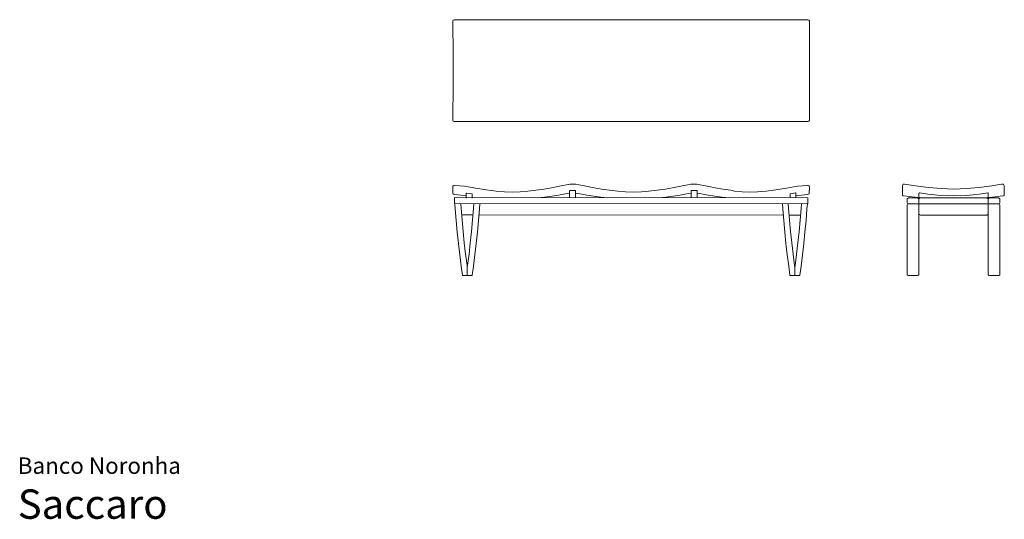
# Model space of a CAD drawing. Units: centimetres. Extents: x 1 to 504, y 0 to 255.
import ezdxf
from ezdxf.enums import TextEntityAlignment as Align

# ---------------------------------------------------------------- set-up
doc = ezdxf.new("R2010")
doc.units = ezdxf.units.CM
doc.layers.get('0').update_dxf_attribs({"lineweight": 0})
doc.styles.add('Saccaro', font='arial.ttf', dxfattribs={"height": 5})
doc.styles.get("Standard").update_dxf_attribs({"font": 'arial.ttf'})

msp = doc.modelspace()

# ---------------------------------------------------------------- linework, layer by layer
for p, q in [((222.75, 255.12), (403.25, 255.12)), ((404, 254.37), (404, 203.87)), ((222.75, 203.12), (403.25, 203.12)), ((232.35, 155.52), (226.55, 155.52)), ((235.36, 155.52), (390.7, 155.34)), ((393.71, 155.34), (399.52, 155.34))]:
    msp.add_line(p, q)
for points in [[(222, 254.37), (222.12, 248.93), (222.16, 242.34), (222.19, 235.81), (222.2, 229.3), (222.19, 222.8), (222.17, 216.27), (222.11, 209.7), (222, 203.98)], [(228.9, 165.13), (227.76, 165.27), (222.83, 165.88), (222.45, 165.98), (222.19, 166.18), (222.06, 166.48), (222.04, 169.41), (221.99, 169.66), (222.09, 170.05), (222.29, 170.3), (222.58, 170.42), (222.97, 170.43), (228.03, 170.09), (233.75, 169.1), (239.12, 168.26), (244.09, 167.62), (248.49, 167.24), (252.52, 167.1), (256.39, 167.19), (260.3, 167.49), (264.43, 167.98), (268.54, 168.6), (272.36, 169.27), (275.64, 169.9), (278.14, 170.43), (280.08, 170.83), (281.72, 171.1), (283.25, 171.2), (284.77, 171.1), (286.41, 170.83), (288.36, 170.43), (290.85, 169.9), (294.14, 169.27), (297.96, 168.61), (302.07, 167.98), (306.2, 167.49), (310.1, 167.19), (314.18, 167.11)], [(397.15, 165.13), (398.3, 165.27), (403.22, 165.88), (403.6, 165.98), (403.86, 166.18), (403.99, 166.48), (404.01, 169.41), (404.06, 169.66), (403.96, 170.05), (403.77, 170.3), (403.48, 170.42), (403.08, 170.43), (398.02, 170.09), (392.3, 169.1), (386.93, 168.26), (381.97, 167.62), (377.56, 167.24), (373.53, 167.1), (369.66, 167.19), (365.75, 167.49), (363.93, 167.98), (359.83, 168.6), (356, 169.27), (352.72, 169.9), (350.23, 170.43), (348.28, 170.83), (346.64, 171.1), (345.11, 171.2), (343.59, 171.1), (341.95, 170.83), (340, 170.43), (337.51, 169.9), (334.22, 169.27), (330.4, 168.61), (326.29, 167.98), (322.16, 167.49), (318.26, 167.19), (314.18, 167.11)], [(477.68, 168.64), (471.24, 168.88), (464.75, 169.49), (458.23, 170.35), (452.56, 171.2), (452.17, 171.2), (451.86, 171.07), (451.65, 170.82), (451.54, 170.44), (451.51, 170.24), (451.49, 165.71), (451.62, 165.41), (451.89, 165.21), (452.27, 165.11), (457.95, 164.5), (460.13, 164.3)], [(477.68, 168.64), (484.13, 168.88), (490.61, 169.49), (497.13, 170.35), (502.06, 171.2), (502.46, 171.2), (503.13, 171.07), (503.34, 170.82), (503.46, 170.44), (503.49, 170.24), (503.51, 165.71), (503.37, 165.41), (503.11, 165.21), (502.73, 165.11), (497.41, 164.5), (495.02, 164.28)], [(228.9, 164.06), (228.9, 166.43), (228.92, 166.52), (228.95, 166.58), (229.02, 166.61), (229.1, 166.61), (231.72, 166.21), (231.8, 166.19), (231.86, 166.15), (231.91, 166.08), (231.92, 165.99), (231.92, 164.06)], [(265.36, 164.08), (268.85, 164.48), (272.71, 165), (276.02, 165.51), (278.53, 165.96), (280.43, 166.31), (281.67, 166.51)], [(281.67, 164.08), (281.67, 167.71), (281.68, 167.79), (281.72, 167.86), (281.78, 167.9), (281.87, 167.91), (284.48, 167.93), (284.57, 167.91), (284.63, 167.88), (284.67, 167.81), (284.68, 167.73), (284.68, 164.08)], [(284.68, 166.53), (286.06, 166.31), (287.97, 165.96), (290.47, 165.49), (293.79, 165), (297.65, 164.48), (301.13, 164.08)], [(343.68, 166.53), (342.3, 166.31), (340.4, 165.96), (337.89, 165.49), (334.57, 165), (330.71, 164.48), (327.23, 164.08)], [(343.68, 164.1), (343.68, 167.73), (343.69, 167.81), (343.73, 167.88), (343.79, 167.92), (343.88, 167.93), (346.49, 167.95), (346.58, 167.94), (346.64, 167.9), (346.68, 167.84), (346.69, 167.75), (346.69, 164.1)], [(363, 164.08), (359.52, 164.48), (355.65, 165), (352.34, 165.51), (349.83, 165.96), (347.93, 166.31), (346.7, 166.51)], [(394.15, 164.1), (394.15, 166.02), (394.16, 166.11), (394.2, 166.18), (394.27, 166.22), (394.35, 166.24), (396.97, 166.63), (397.06, 166.63), (397.12, 166.6), (397.15, 166.55), (397.17, 166.46), (397.17, 164.11)], [(223.08, 161.08), (223.27, 158.48), (223.76, 152.57), (224.31, 146.69), (224.91, 140.84), (225.58, 135.04), (226.3, 129.3), (226.94, 124.68), (226.98, 124.57), (227.03, 124.49), (227.12, 124.45), (227.23, 124.43), (229.19, 124.43), (229.3, 124.45), (229.37, 124.49), (229.42, 124.57), (229.44, 124.68), (229.44, 128.5), (229.28, 129.69), (228.56, 135.4), (227.9, 141.16), (227.29, 146.98), (226.74, 152.83), (226.26, 158.71), (226.09, 161.08)], [(235.8, 161.08), (235.61, 158.48), (235.12, 152.57), (234.57, 146.69), (233.96, 140.84), (233.29, 135.04), (232.57, 129.3), (231.93, 124.68), (231.9, 124.57), (231.84, 124.49), (231.76, 124.45), (231.65, 124.43), (229.69, 124.43), (229.58, 124.45), (229.5, 124.49), (229.45, 124.57), (229.44, 124.68), (229.44, 128.5), (229.6, 129.69), (230.32, 135.4), (230.98, 141.16), (231.58, 146.98), (232.13, 152.83), (232.62, 158.71), (232.79, 161.08)], [(390.26, 161.08), (390.45, 158.46), (390.93, 152.55), (391.48, 146.67), (392.09, 140.82), (392.76, 135.02), (393.48, 129.28), (394.12, 124.66), (394.15, 124.55), (394.21, 124.47), (394.3, 124.43), (394.41, 124.41), (396.37, 124.41), (396.48, 124.43), (396.55, 124.47), (396.6, 124.55), (396.62, 124.66), (396.62, 128.49), (396.45, 129.67), (395.74, 135.38), (395.08, 141.15), (394.47, 146.96), (393.92, 152.82), (393.44, 158.69), (393.26, 161.08)], [(402.98, 161.08), (402.79, 158.46), (402.3, 152.55), (401.75, 146.67), (401.14, 140.82), (400.47, 135.02), (399.75, 129.28), (399.11, 124.66), (399.08, 124.55), (399.02, 124.47), (398.94, 124.43), (398.82, 124.41), (396.87, 124.41), (396.76, 124.43), (396.68, 124.47), (396.63, 124.55), (396.62, 124.66), (396.62, 128.49), (396.78, 129.67), (397.5, 135.38), (398.16, 141.15), (398.76, 146.96), (399.31, 152.82), (399.8, 158.69), (399.97, 161.08)]]:
    msp.add_lwpolyline(points)
msp.add_lwpolyline([(477.68, 165.27), (480.97, 165.24), (484.26, 165.39), (487.55, 165.71), (490.84, 166.05), (494, 166.51), (495.06, 166.67), (495.15, 166.67), (495.21, 166.64), (495.25, 166.58), (495.26, 166.49), (495.26, 164.83, -0.414214), (494.51, 164.08), (460.66, 164.08, -0.414214), (459.91, 164.83), (459.91, 166.49), (459.99, 166.58), (460.03, 166.64), (460.09, 166.67), (460.18, 166.67), (461.24, 166.51), (464.52, 166.05), (467.82, 165.71), (471.11, 165.39), (474.39, 165.24), (477.68, 165.27)], format="xyb")
msp.add_lwpolyline([(222.89, 164.27), (403.18, 164.08), (403.18, 161.08), (222.89, 161.27)], close=True)
for points in [[(454.66, 164.08), (459.16, 164.08, -0.414214), (459.91, 163.33), (459.91, 161.83, -0.414214), (459.16, 161.08), (454.66, 161.08, -0.414214), (453.91, 161.83), (453.91, 163.33, -0.414214)], [(459.16, 161.08), (454.66, 161.08, 0.414214), (453.91, 160.33), (453.91, 125.17, 0.414214), (454.66, 124.42), (459.16, 124.42, 0.414214), (459.91, 125.17), (459.91, 160.33, 0.414214)], [(460.66, 164.08), (494.51, 164.08, -0.414214), (495.26, 163.33), (495.26, 161.83, -0.414214), (494.51, 161.08), (460.66, 161.08, -0.414214), (459.91, 161.83), (459.91, 163.33, -0.414214)], [(460.66, 161.08), (494.51, 161.08, -0.414214), (495.26, 160.33), (495.26, 156.09, -0.414214), (494.51, 155.34), (460.66, 155.34, -0.414214), (459.91, 156.09), (459.91, 160.33, -0.414214)], [(500.51, 161.08), (496.01, 161.08, -0.414214), (495.26, 161.83), (495.26, 163.33, -0.414214), (496.01, 164.08), (500.51, 164.08, -0.414214), (501.26, 163.33), (501.26, 161.83, -0.414214)], [(496.01, 124.42), (500.51, 124.42, 0.414214), (501.26, 125.17), (501.26, 160.33, 0.414214), (500.51, 161.08), (496.01, 161.08, 0.414214), (495.26, 160.33), (495.26, 125.17, 0.414214)]]:
    msp.add_lwpolyline(points, format="xyb", close=True)
for centre, start, end in [((222.75, 254.37), 90, 180), ((403.25, 254.37), 0, 90), ((222.75, 203.87), 180, 270), ((403.25, 203.87), 270, 0)]:
    msp.add_arc(centre, 0.75, start, end)

# ---------------------------------------------------------------- texts
for s, height, p in [('Banco Noronha', 8.3936, (0, 20.56)), ('Saccaro', 15, (0, -4.44))]:
    msp.add_text(s, height=height).set_placement(p, align=Align.BOTTOM_LEFT)
at = {"style": 'Saccaro'}
msp.add_text('Saccaro', height=15, dxfattribs=at).set_placement((0, -4.44), align=Align.BOTTOM_LEFT)

doc.saveas('drawing.dxf')
